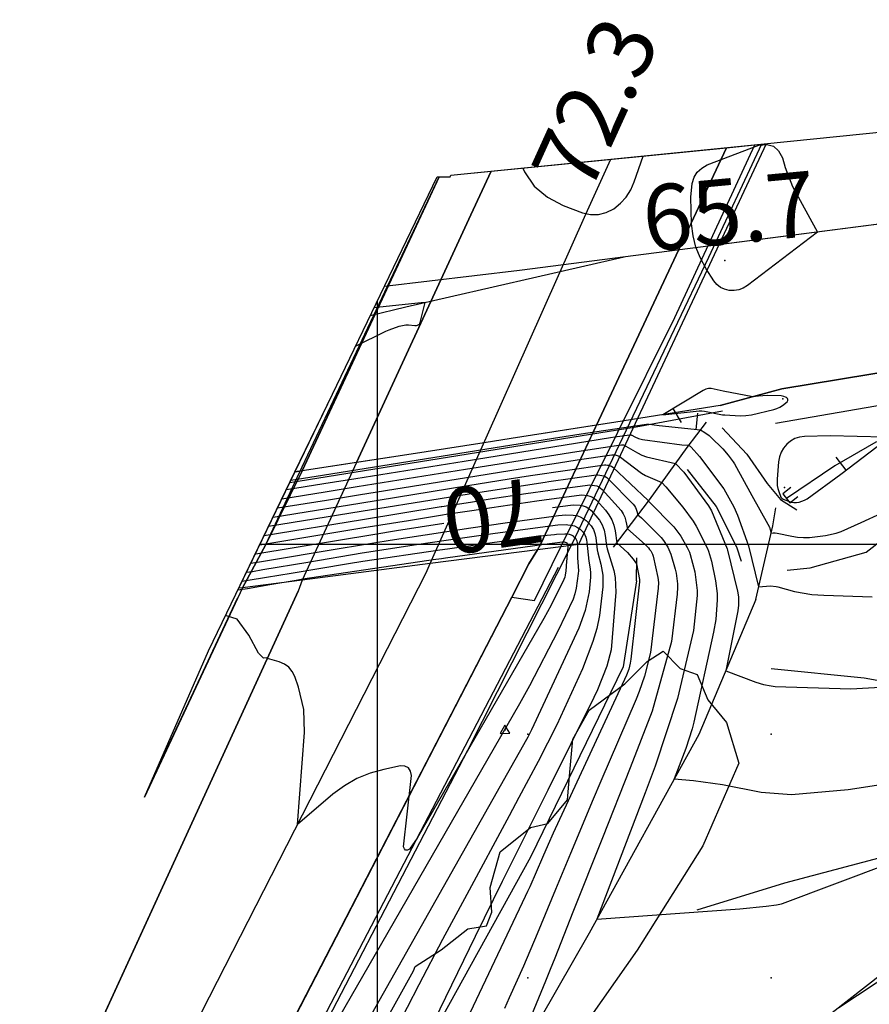
# Model space of a CAD drawing. Units: inches. Extents: x 358636 to 360598, y 5021664 to 5023521.
# Drawn here: x 359178 to 359230, y 5023012 to 5023072 of the extents above; entities that cross this region are included whole.
import ezdxf

# ---------------------------------------------------------------- set-up
doc = ezdxf.new("R2010")
doc.units = ezdxf.units.IN
doc.header["$MEASUREMENT"] = 0
for name, color, linetype in [('border', 10, 'Continuous'), ('bridge (roadway)', 10, 'Continuous'), ('bridgeShapes', 10, 'Continuous'), ('contour annotation (major)', 10, 'Continuous'), ('contours major (every fourth)', 10, 'Continuous'), ('contours major depression', 10, 'Continuous'), ('contours minor', 10, 'Continuous'), ('contours minor depression', 10, 'Continuous'), ('culvert (end)', 10, 'Continuous'), ('curbing road (dtm)', 10, 'Continuous'), ('curbing road (on bridge)', 10, 'Continuous'), ('ditch (dtm)', 10, 'Continuous'), ('forestShapes', 10, 'Continuous'), ('grid line', 10, 'Continuous'), ('guard rail', 10, 'Continuous'), ('guard rail (on bridge)', 10, 'Continuous'), ('MP', 10, 'Continuous'), ('pole - metal', 10, 'Continuous'), ('retaining wall (dtm)', 10, 'Continuous'), ('road - paved (dtm)', 10, 'Continuous'), ('road centre line (analytical) (dtm) (noplot)', 10, 'Continuous'), ('road centre line (analytical) (on bridge) (noplot)', 10, 'Continuous'), ('roadShapes', 10, 'Continuous'), ('sidewalk (concrete) (dtm)', 10, 'Continuous'), ('sidewalk concrete (on bridge)', 10, 'Continuous'), ('spot height (road) (dtm) (noplot)', 10, 'Continuous'), ('spot height text (road)', 10, 'Continuous'), ('spot height text (road) (on bridge)', 10, 'Continuous'), ('virtual breaklines (dtm) (noplot)', 10, 'Continuous'), ('virtual breakpoints (dtm) (noplot)', 10, 'Continuous'), ('wooded area', 10, 'Continuous')]:
    doc.layers.add(name, color=color, linetype=linetype)

msp = doc.modelspace()

# ---------------------------------------------------------------- linework, layer by layer
at = {"layer": 'border', "color": 255}
msp.add_polyline3d([(360040, 5022286.009, 0), (360040, 5023040, 0), (359192.805, 5023040, 0)], dxfattribs=at)
at = {"layer": 'bridge (roadway)', "color": 150}
for p, q in [((359209.788, 5023039.676, 72.211), (359203.235, 5023038.836, 72.156)), ((359211.233, 5023039.862, 72.3), (359209.788, 5023039.676, 72.211)), ((359211.854, 5023039.941, 72.228), (359211.233, 5023039.862, 72.3)), ((359212.311, 5023040, 72.232), (359211.854, 5023039.941, 72.228)), ((359203.235, 5023038.836, 72.156), (359195.407, 5023037.832, 72.091)), ((359195.407, 5023037.832, 72.091), (359191.75, 5023037.362, 72.06)), ((359191.75, 5023037.362, 72.06), (359191.517, 5023037.332, 72.058))]:
    msp.add_line(p, q, dxfattribs=at)
msp.add_polyline3d([(359223.786, 5023064.514, 72.306), (359212.311, 5023040, 72.232)], dxfattribs=at)
at = {"layer": 'bridgeShapes', "color": 250}
msp.add_polyline3d([(359191.517, 5023037.333, 0), (359197.248, 5023049.203, 0), (359203.668, 5023062.502, 0), (359204.462, 5023062.502, 0), (359204.496, 5023062.585, 0), (359223.668, 5023064.502, 0), (359223.786, 5023064.514, 0), (359212.311, 5023040, 0), (359211.854, 5023039.942, 0), (359211.233, 5023039.862, 0), (359209.788, 5023039.677, 0), (359203.235, 5023038.836, 0), (359195.407, 5023037.832, 0), (359191.75, 5023037.363, 0)], close=True, dxfattribs=at)
at = {"layer": 'contours major (every fourth)', "color": 230}
for points in [[(359219.18, 5023061.258, 66), (359219.266, 5023062.093, 66), (359219.389, 5023062.463, 66), (359219.572, 5023062.783, 66), (359219.847, 5023063.03, 66), (359220.184, 5023063.227, 66), (359223.342, 5023064.435, 66), (359223.826, 5023064.472, 66), (359224.24, 5023064.378, 66), (359224.548, 5023064.086, 66), (359224.785, 5023063.662, 66), (359224.949, 5023063.063, 66), (359225.392, 5023061.908, 66), (359226.93, 5023059.109, 66), (359222.64, 5023055.841, 66), (359222.383, 5023055.69, 66), (359222.115, 5023055.582, 66), (359221.829, 5023055.54, 66), (359221.53, 5023055.541, 66), (359221.246, 5023055.616, 66), (359220.988, 5023055.734, 66), (359220.771, 5023055.916, 66), (359220.58, 5023056.14, 66), (359220.112, 5023056.874, 66), (359219.768, 5023057.521, 66), (359219.493, 5023058.19, 66), (359219.325, 5023058.893, 66), (359219.227, 5023059.62, 66), (359219.18, 5023061.258, 66)], [(359205.545, 5023043.609, 68), (359208.074, 5023044.017, 68), (359209.362, 5023044.221, 68), (359213.898, 5023044.874, 68), (359213.988, 5023044.876, 68), (359214.078, 5023044.867, 68), (359214.167, 5023044.852, 68), (359214.252, 5023044.825, 68), (359214.333, 5023044.79, 68), (359214.408, 5023044.742, 68), (359216.573, 5023042.704, 68), (359216.579, 5023042.697, 68), (359216.583, 5023042.689, 68), (359216.592, 5023042.663, 68), (359216.638, 5023042.622, 68), (359218.136, 5023041.086, 68), (359218.569, 5023040.506, 68), (359218.959, 5023039.826, 68), (359219.092, 5023039.547, 68), (359219.145, 5023039.402, 68), (359219.421, 5023038.33, 68), (359219.557, 5023037.202, 68), (359219.557, 5023036.887, 68), (359219.343, 5023034.743, 68), (359218.356, 5023030.582, 68), (359216.993, 5023026.448, 68), (359216.382, 5023024.817, 68), (359213.425, 5023017.087, 68), (359222.186, 5023017.733, 68), (359223.781, 5023017.877, 68), (359224.414, 5023017.97, 68), (359224.728, 5023018.027, 68), (359224.792, 5023018.04, 68), (359231.36, 5023020.522, 68)], [(359193.617, 5023041.681, 68), (359198.927, 5023042.539, 68), (359205.545, 5023043.609, 68)], [(359210.722, 5023042.266, 70), (359211.825, 5023042.414, 70), (359212.021, 5023042.424, 70), (359212.413, 5023042.406, 70), (359212.6, 5023042.365, 70), (359212.775, 5023042.301, 70), (359212.932, 5023042.201, 70), (359213.077, 5023042.077, 70), (359213.37, 5023041.767, 70), (359213.582, 5023041.495, 70), (359213.754, 5023041.205, 70), (359213.869, 5023040.887, 70), (359213.944, 5023040.552, 70), (359214.023, 5023039.923, 70), (359214.055, 5023039.742, 70), (359214.466, 5023038.421, 70), (359214.55, 5023037.986, 70), (359214.582, 5023037.099, 70), (359214.303, 5023033.57, 70), (359214.039, 5023032.567, 70), (359213.464, 5023031.114, 70), (359213.242, 5023030.642, 70), (359210.438, 5023024.989, 70), (359208.761, 5023021.631, 70), (359207.636, 5023019.395, 70), (359205.978, 5023016.028, 70), (359200.936, 5023005.628, 70)], [(359192.565, 5023039.431, 70), (359199.841, 5023040.638, 70), (359201.166, 5023040.854, 70), (359204.061, 5023041.302, 70)], [(359211.433, 5023040.168, 72), (359211.488, 5023040.154, 72), (359211.542, 5023040.133, 72), (359211.548, 5023040.13, 72), (359211.59, 5023040.101, 72), (359211.623, 5023040.065, 72), (359211.644, 5023040.021, 72), (359211.656, 5023039.971, 72), (359211.659, 5023039.915, 72), (359211.66, 5023039.86, 72), (359211.546, 5023038.718, 72), (359211.546, 5023038.655, 72), (359211.531, 5023038.405, 72), (359211.491, 5023038.13, 72), (359211.46, 5023038, 72), (359211.416, 5023037.874, 72), (359210.639, 5023036.299, 72), (359210.18, 5023035.471, 72), (359202.438, 5023022.047, 72), (359201.972, 5023021.379, 72), (359201.841, 5023021.313, 72), (359201.732, 5023021.304, 72), (359201.655, 5023021.383, 72), (359201.601, 5023021.52, 72), (359202.054, 5023025.517, 72), (359202.086, 5023025.885, 72), (359202.023, 5023026.147, 72), (359201.901, 5023026.343, 72), (359201.691, 5023026.44, 72), (359201.423, 5023026.47, 72), (359200.394, 5023026.255, 72), (359199.55, 5023026.011, 72), (359198.743, 5023025.688, 72), (359197.994, 5023025.248, 72), (359197.284, 5023024.729, 72), (359195.112, 5023022.873, 72), (359195.536, 5023028.499, 72), (359195.499, 5023029.908, 72), (359195.181, 5023031.281, 72), (359194.96, 5023031.927, 72), (359194.797, 5023032.237, 72), (359194.59, 5023032.5, 72), (359194.315, 5023032.69, 72), (359193.994, 5023032.833, 72), (359193.271, 5023033.03, 72), (359193.247, 5023033.082, 72)], [(359193.417, 5023037.551, 72), (359195.026, 5023037.825, 72), (359195.439, 5023037.901, 72), (359195.852, 5023037.971, 72), (359203.155, 5023039.045, 72), (359203.41, 5023039.082, 72), (359203.92, 5023039.155, 72), (359204.175, 5023039.191, 72), (359209.635, 5023039.947, 72), (359210.053, 5023040.004, 72), (359211.319, 5023040.169, 72), (359211.376, 5023040.172, 72), (359211.433, 5023040.168, 72)], [(359192.527, 5023039.425, 70), (359192.565, 5023039.431, 70)], [(359191.472, 5023037.239, 72), (359192.057, 5023037.319, 72), (359193.417, 5023037.551, 72)], [(359193.247, 5023033.082, 72), (359193.033, 5023033.063, 72), (359192.729, 5023033.368, 72), (359192.136, 5023034.468, 72), (359191.426, 5023035.432, 72), (359190.716, 5023035.673, 72)]]:
    msp.add_polyline3d(points, dxfattribs=at)
at = {"layer": 'contours major depression', "color": 230}
msp.add_line((359219.501, 5023047.039, 66), (359219.611, 5023048.033, 66), dxfattribs=at)
msp.add_polyline3d([(359194.711, 5023043.948, 66), (359196.637, 5023044.255, 66), (359210.772, 5023046.511, 66), (359211.423, 5023046.615, 66), (359212.726, 5023046.817, 66), (359216.461, 5023047.363, 66), (359216.545, 5023047.369, 66), (359216.629, 5023047.365, 66), (359217.233, 5023047.29, 66), (359219.768, 5023047.009, 66), (359220.037, 5023046.852, 66), (359220.293, 5023046.679, 66), (359220.411, 5023046.58, 66), (359221.131, 5023045.853, 66), (359221.472, 5023045.471, 66), (359221.777, 5023045.06, 66), (359221.854, 5023044.946, 66), (359222.907, 5023043.013, 66), (359223.893, 5023041.254, 66), (359223.99, 5023041.061, 66), (359224.004, 5023041.023, 66), (359224.021, 5023040.964, 66), (359224.031, 5023040.925, 66), (359224.085, 5023040.699, 66), (359224.209, 5023040.71, 66), (359224.332, 5023040.712, 66), (359224.454, 5023040.697, 66), (359225.351, 5023040.514, 66), (359225.714, 5023040.459, 66), (359226.076, 5023040.43, 66), (359226.44, 5023040.438, 66), (359227.409, 5023040.559, 66), (359228.061, 5023040.7, 66), (359228.377, 5023040.805, 66), (359229.604, 5023041.346, 66), (359232.084, 5023042.499, 66)], dxfattribs=at)
at = {"layer": 'contours minor', "color": 4}
for p, q in [((359198.683, 5023044.051, 66.5), (359205.302, 5023045.112, 66.5)), ((359198.764, 5023043.547, 67), (359205.383, 5023044.61, 67)), ((359194.432, 5023043.37, 66.5), (359196.72, 5023043.737, 66.5)), ((359196.72, 5023043.737, 66.5), (359198.683, 5023044.051, 66.5)), ((359198.846, 5023043.043, 67.5), (359205.464, 5023044.108, 67.5)), ((359194.16, 5023042.807, 67), (359196.8, 5023043.231, 67)), ((359196.8, 5023043.231, 67), (359198.764, 5023043.547, 67)), ((359203.842, 5023042.821, 68.5), (359205.625, 5023043.111, 68.5)), ((359193.888, 5023042.244, 67.5), (359196.881, 5023042.726, 67.5)), ((359196.881, 5023042.726, 67.5), (359198.846, 5023043.043, 67.5)), ((359199.009, 5023042.037, 68.5), (359203.842, 5023042.821, 68.5)), ((359199.09, 5023041.536, 69), (359203.914, 5023042.323, 69)), ((359192.8, 5023039.99, 69.5), (359199.17, 5023041.036, 69.5))]:
    msp.add_line(p, q, dxfattribs=at)
for points in [[(359205.302, 5023045.112, 66.5), (359214.256, 5023046.546, 66.5), (359214.519, 5023046.588, 66.5), (359215.428, 5023046.72, 66.5), (359215.446, 5023046.721, 66.5), (359215.464, 5023046.721, 66.5), (359215.483, 5023046.719, 66.5), (359215.501, 5023046.716, 66.5), (359215.519, 5023046.711, 66.5), (359215.553, 5023046.698, 66.5), (359215.57, 5023046.69, 66.5), (359215.756, 5023046.586, 66.5), (359215.982, 5023046.486, 66.5), (359216.223, 5023046.43, 66.5), (359218.638, 5023046.111, 66.5), (359219.057, 5023046.074, 66.5), (359219.107, 5023046.044, 66.5), (359219.139, 5023046.02, 66.5), (359219.193, 5023045.969, 66.5), (359219.706, 5023045.398, 66.5), (359221.19, 5023043.412, 66.5), (359221.802, 5023042.306, 66.5), (359222.04, 5023041.793, 66.5), (359222.712, 5023039.924, 66.5), (359223.326, 5023037.421, 66.5), (359224.052, 5023037.477, 66.5), (359224.39, 5023037.447, 66.5), (359224.501, 5023037.427, 66.5), (359225.53, 5023037.136, 66.5), (359226.582, 5023036.957, 66.5), (359227.314, 5023036.903, 66.5), (359230.273, 5023036.802, 66.5)], [(359205.383, 5023044.61, 67), (359212.195, 5023045.703, 67), (359214.492, 5023046.047, 67), (359214.93, 5023046.106, 67), (359214.972, 5023046.106, 67), (359215.014, 5023046.102, 67), (359215.056, 5023046.095, 67), (359215.097, 5023046.083, 67), (359215.137, 5023046.069, 67), (359215.212, 5023046.03, 67), (359215.912, 5023045.604, 67), (359216.181, 5023045.475, 67), (359216.462, 5023045.374, 67), (359218.242, 5023044.951, 67), (359218.752, 5023044.421, 67), (359220.265, 5023042.377, 67), (359220.434, 5023042.065, 67), (359221.397, 5023039.746, 67), (359221.426, 5023039.654, 67), (359222.035, 5023037.148, 67), (359222.091, 5023036.807, 67), (359222.103, 5023036.635, 67), (359222.1, 5023036.289, 67), (359222.062, 5023035.946, 67), (359221.311, 5023032.287, 67), (359223.154, 5023031.587, 67), (359223.62, 5023031.45, 67), (359224.094, 5023031.352, 67), (359224.334, 5023031.324, 67), (359228.958, 5023031.183, 67), (359231.507, 5023031.321, 67)], [(359205.464, 5023044.108, 67.5), (359210.134, 5023044.861, 67.5), (359211.081, 5023045.01, 67.5), (359212.226, 5023045.183, 67.5), (359214.348, 5023045.485, 67.5), (359214.414, 5023045.49, 67.5), (359214.48, 5023045.491, 67.5), (359214.546, 5023045.484, 67.5), (359214.611, 5023045.473, 67.5), (359214.736, 5023045.43, 67.5), (359214.794, 5023045.399, 67.5), (359216.169, 5023044.371, 67.5), (359216.401, 5023044.228, 67.5), (359217.409, 5023043.794, 67.5), (359217.656, 5023043.543, 67.5), (359218.697, 5023042.294, 67.5), (359219.325, 5023041.431, 67.5), (359219.502, 5023041.132, 67.5), (359220.195, 5023039.763, 67.5), (359220.264, 5023039.589, 67.5), (359220.437, 5023038.995, 67.5), (359220.684, 5023037.793, 67.5), (359220.78, 5023037.007, 67.5), (359220.791, 5023036.612, 67.5), (359220.707, 5023035.425, 67.5), (359220.569, 5023034.643, 67.5), (359219.369, 5023029.146, 67.5), (359219.27, 5023028.733, 67.5), (359218.875, 5023027.52, 67.5), (359218.167, 5023025.671, 67.5), (359219.35, 5023025.572, 67.5), (359221.111, 5023025.337, 67.5), (359223.492, 5023024.854, 67.5), (359225.348, 5023024.707, 67.5), (359228.813, 5023025.025, 67.5), (359232.132, 5023025.526, 67.5)], [(359205.625, 5023043.111, 68.5), (359206.014, 5023043.174, 68.5), (359210.261, 5023043.826, 68.5), (359210.492, 5023043.858, 68.5)], [(359210.492, 5023043.858, 68.5), (359213.381, 5023044.259, 68.5), (359213.496, 5023044.261, 68.5), (359213.611, 5023044.252, 68.5), (359213.725, 5023044.235, 68.5), (359213.834, 5023044.202, 68.5), (359213.937, 5023044.158, 68.5), (359214.03, 5023044.096, 68.5), (359214.117, 5023044.023, 68.5), (359215.646, 5023042.473, 68.5), (359215.725, 5023042.379, 68.5), (359215.792, 5023042.279, 68.5), (359215.843, 5023042.17, 68.5), (359215.883, 5023042.054, 68.5), (359215.945, 5023041.812, 68.5), (359216.155, 5023041.637, 68.5), (359217.363, 5023040.44, 68.5), (359217.512, 5023040.255, 68.5), (359217.764, 5023039.852, 68.5), (359217.963, 5023039.419, 68.5), (359218.221, 5023038.504, 68.5), (359218.279, 5023038.246, 68.5), (359218.358, 5023037.605, 68.5), (359218.368, 5023037.391, 68.5), (359218.35, 5023036.962, 68.5), (359217.998, 5023034.071, 68.5), (359216.817, 5023029.812, 68.5), (359215.469, 5023026.347, 68.5), (359213.773, 5023022.066, 68.5), (359211.962, 5023017.514, 68.5), (359210.849, 5023014.704, 68.5), (359210.566, 5023014.004, 68.5), (359210.281, 5023013.304, 68.5), (359207.829, 5023007.303, 68.5)], [(359205.707, 5023042.605, 69), (359206.912, 5023042.795, 69), (359209.091, 5023043.119, 69), (359210.569, 5023043.325, 69)], [(359213.004, 5023043.648, 69), (359213.285, 5023043.621, 69), (359213.418, 5023043.584, 69), (359213.543, 5023043.531, 69), (359213.656, 5023043.455, 69), (359213.759, 5023043.364, 69), (359214.923, 5023042.086, 69), (359215.047, 5023041.886, 69), (359215.137, 5023041.669, 69), (359215.203, 5023041.439, 69), (359215.298, 5023040.962, 69), (359216.391, 5023040.002, 69), (359216.59, 5023039.795, 69), (359216.66, 5023039.706, 69), (359216.722, 5023039.61, 69), (359216.825, 5023039.407, 69), (359216.868, 5023039.3, 69), (359217.168, 5023037.989, 69), (359217.197, 5023037.691, 69), (359217.188, 5023037.345, 69), (359216.72, 5023033.402, 69), (359216.349, 5023031.951, 69), (359216.018, 5023031.008, 69), (359215.83, 5023030.545, 69), (359213.67, 5023025.526, 69), (359213.199, 5023024.425, 69), (359211.807, 5023021.116, 69), (359210.891, 5023018.905, 69), (359209.773, 5023016.189, 69), (359208.94, 5023014.224, 69), (359208.074, 5023012.273, 69), (359207.784, 5023011.623, 69)], [(359210.569, 5023043.325, 69), (359212.864, 5023043.644, 69), (359213.004, 5023043.648, 69)], [(359203.914, 5023042.323, 69), (359203.955, 5023042.329, 69), (359205.707, 5023042.605, 69)], [(359210.645, 5023042.797, 69.5), (359212.345, 5023043.029, 69.5), (359212.513, 5023043.036, 69.5), (359212.848, 5023043.011, 69.5), (359213.006, 5023042.97, 69.5), (359213.154, 5023042.91, 69.5), (359213.286, 5023042.82, 69.5), (359213.408, 5023042.711, 69.5), (359213.948, 5023042.107, 69.5), (359214.162, 5023041.82, 69.5), (359214.339, 5023041.516, 69.5), (359214.46, 5023041.185, 69.5), (359214.544, 5023040.836, 69.5), (359214.65, 5023040.111, 69.5), (359215.296, 5023039.511, 69.5), (359215.646, 5023039.106, 69.5), (359215.861, 5023038.819, 69.5), (359216.036, 5023037.86, 69.5), (359216.041, 5023037.839, 69.5), (359216.045, 5023037.819, 69.5), (359216.048, 5023037.775, 69.5), (359216.046, 5023037.724, 69.5), (359215.515, 5023033.002, 69.5), (359215.476, 5023032.749, 69.5), (359215.379, 5023032.377, 69.5), (359215.239, 5023032.019, 69.5), (359210.755, 5023022.348, 69.5), (359210.441, 5023021.659, 69.5), (359210.097, 5023020.87, 69.5), (359209.32, 5023019.071, 69.5), (359209.185, 5023018.774, 69.5), (359209.047, 5023018.478, 69.5), (359204.93, 5023009.788, 69.5)], [(359205.789, 5023042.094, 69.5), (359207.003, 5023042.278, 69.5), (359209.757, 5023042.676, 69.5), (359210.645, 5023042.797, 69.5)], [(359193.345, 5023041.118, 68.5), (359199.009, 5023042.037, 68.5)], [(359203.986, 5023041.819, 69.5), (359204.209, 5023041.855, 69.5), (359205.789, 5023042.094, 69.5)], [(359193.072, 5023040.554, 69), (359199.09, 5023041.536, 69)], [(359199.17, 5023041.036, 69.5), (359201.898, 5023041.484, 69.5), (359203.986, 5023041.819, 69.5)], [(359204.135, 5023040.783, 70.5), (359205.581, 5023041.001, 70.5), (359207.959, 5023041.342, 70.5), (359210.798, 5023041.736, 70.5)], [(359210.798, 5023041.736, 70.5), (359211.078, 5023041.775, 70.5), (359211.53, 5023041.815, 70.5), (359211.983, 5023041.808, 70.5), (359212.201, 5023041.771, 70.5), (359212.406, 5023041.706, 70.5), (359212.594, 5023041.599, 70.5), (359212.769, 5023041.466, 70.5), (359212.899, 5023041.343, 70.5), (359213.074, 5023041.138, 70.5), (359213.216, 5023040.916, 70.5), (359213.309, 5023040.67, 70.5), (359213.368, 5023040.407, 70.5), (359213.458, 5023039.673, 70.5)], [(359192.784, 5023038.948, 70.5), (359197.787, 5023039.789, 70.5), (359200.777, 5023040.277, 70.5), (359204.135, 5023040.783, 70.5)], [(359212.057, 5023041.145, 71), (359212.242, 5023041.055, 71), (359212.417, 5023040.94, 71), (359212.436, 5023040.925, 71), (359212.571, 5023040.784, 71), (359212.681, 5023040.629, 71), (359212.751, 5023040.452, 71), (359212.794, 5023040.261, 71), (359212.806, 5023040.146, 71), (359212.941, 5023038.985, 71), (359213.026, 5023038.515, 71), (359213.049, 5023038.262, 71), (359213.048, 5023038.008, 71), (359212.952, 5023037.107, 71), (359212.724, 5023035.975, 71), (359212.322, 5023034.893, 71), (359209.435, 5023028.668, 71), (359209.399, 5023028.592, 71), (359209.204, 5023028.221, 71), (359209.122, 5023028.075, 71), (359199.199, 5023010.483, 71)], [(359204.21, 5023040.262, 71), (359207.06, 5023040.674, 71), (359210.877, 5023041.186, 71)], [(359210.877, 5023041.186, 71), (359211.038, 5023041.207, 71), (359211.56, 5023041.22, 71), (359211.651, 5023041.219, 71), (359211.859, 5023041.195, 71), (359212.058, 5023041.144, 71)], [(359211.733, 5023040.634, 71.5), (359211.855, 5023040.588, 71.5), (359211.972, 5023040.526, 71.5), (359211.984, 5023040.518, 71.5), (359212.076, 5023040.437, 71.5), (359212.149, 5023040.345, 71.5), (359212.196, 5023040.236, 71.5), (359212.224, 5023040.116, 71.5), (359212.241, 5023039.857, 71.5), (359212.246, 5023039.198, 71.5), (359212.299, 5023038.397, 71.5), (359212.294, 5023038.237, 71.5), (359212.172, 5023037.334, 71.5), (359212.089, 5023036.991, 71.5), (359211.972, 5023036.656, 71.5), (359211.045, 5023034.707, 71.5), (359209.304, 5023031.355, 71.5), (359208.688, 5023030.257, 71.5), (359195.304, 5023006.997, 71.5), (359194.752, 5023006.035, 71.5), (359193.101, 5023003.143, 71.5), (359191.871, 5023000.952, 71.5), (359191.36, 5023000, 71.5)], [(359192.999, 5023038.472, 71), (359195.737, 5023038.935, 71), (359199.064, 5023039.487, 71), (359202.398, 5023039.999, 71), (359204.21, 5023040.262, 71)], [(359204.285, 5023039.742, 71.5), (359205.57, 5023039.926, 71.5), (359209.95, 5023040.534, 71.5), (359210.845, 5023040.627, 71.5), (359210.956, 5023040.633, 71.5)], [(359210.956, 5023040.633, 71.5), (359211.472, 5023040.663, 71.5), (359211.605, 5023040.656, 71.5), (359211.733, 5023040.634, 71.5)], [(359193.212, 5023038.004, 71.5), (359194.722, 5023038.257, 71.5), (359198.231, 5023038.848, 71.5), (359199.11, 5023038.982, 71.5), (359203.831, 5023039.677, 71.5), (359204.285, 5023039.742, 71.5)], [(359213.458, 5023039.673, 70.5), (359213.489, 5023039.494, 70.5), (359213.673, 5023038.812, 70.5), (359213.798, 5023038.125, 70.5), (359213.795, 5023037.427, 70.5), (359213.586, 5023035.665, 70.5), (359213.423, 5023034.861, 70.5), (359213.19, 5023034.074, 70.5), (359212.541, 5023032.403, 70.5), (359210.988, 5023028.975, 70.5), (359209.84, 5023026.743, 70.5), (359208.663, 5023024.524, 70.5), (359208.069, 5023023.418, 70.5), (359205.467, 5023018.599, 70.5), (359203.995, 5023015.844, 70.5), (359202.54, 5023013.081, 70.5), (359201.108, 5023010.306, 70.5), (359199.693, 5023007.522, 70.5), (359197.363, 5023002.891, 70.5), (359196.897, 5023001.936, 70.5), (359196.063, 5023000, 70.5)], [(359192.255, 5023038.86, 70.5), (359192.504, 5023038.901, 70.5), (359192.784, 5023038.948, 70.5)], [(359191.986, 5023038.304, 71), (359192.351, 5023038.362, 71), (359192.999, 5023038.472, 71)], [(359191.724, 5023037.761, 71.5), (359192.09, 5023037.816, 71.5), (359193.212, 5023038.004, 71.5)], [(359228.238, 5023011.697, 68.5), (359231.658, 5023013.956, 68.5), (359235.101, 5023016.18, 68.5), (359236.298, 5023016.942, 68.5), (359239.82, 5023019.137, 68.5), (359243.384, 5023021.266, 68.5), (359250.929, 5023025.675, 68.5), (359254.788, 5023027.956, 68.5), (359256.045, 5023028.399, 68.5), (359256.363, 5023028.299, 68.5), (359258.704, 5023026.97, 68.5), (359259.255, 5023025.61, 68.5), (359245.699, 5023008.635, 68.5)]]:
    msp.add_polyline3d(points, dxfattribs=at)
at = {"layer": 'contours minor depression', "color": 4}
for p, q in [((359218.078, 5023048.318, 65.5), (359218.593, 5023047.461, 65.5)), ((359228.683, 5023044.548, 65.5), (359228.077, 5023045.343, 65.5))]:
    msp.add_line(p, q, dxfattribs=at)
for points in [[(359208.894, 5023063.025, 65.5), (359208.995, 5023062.793, 65.5), (359209.584, 5023061.922, 65.5), (359210.4, 5023061.258, 65.5), (359211.365, 5023060.731, 65.5), (359212.55, 5023060.299, 65.5), (359213.05, 5023060.197, 65.5), (359213.538, 5023060.187, 65.5), (359214.009, 5023060.317, 65.5), (359214.469, 5023060.538, 65.5), (359214.875, 5023060.877, 65.5), (359215.227, 5023061.257, 65.5), (359215.5, 5023061.697, 65.5), (359215.72, 5023062.178, 65.5), (359216.263, 5023063.761, 65.5)], [(359202.619, 5023053.578, 65.5), (359202.917, 5023054.812, 65.5), (359202.683, 5023054.791, 65.5), (359200.153, 5023054.523, 65.5), (359199.794, 5023054.477, 65.5)], [(359198.668, 5023052.145, 65.5), (359200.528, 5023053.05, 65.5), (359200.724, 5023053.138, 65.5), (359201.331, 5023053.352, 65.5), (359201.428, 5023053.378, 65.5), (359201.749, 5023053.434, 65.5), (359201.912, 5023053.437, 65.5), (359202.299, 5023053.402, 65.5), (359202.351, 5023053.4, 65.5), (359202.401, 5023053.404, 65.5), (359202.451, 5023053.416, 65.5), (359202.499, 5023053.433, 65.5), (359202.541, 5023053.459, 65.5), (359202.576, 5023053.491, 65.5), (359202.601, 5023053.532, 65.5), (359202.619, 5023053.578, 65.5)], [(359225.117, 5023048.879, 65.5), (359225.084, 5023048.942, 65.5), (359225.022, 5023049.001, 65.5), (359224.964, 5023049.027, 65.5), (359224.877, 5023049.059, 65.5), (359224.789, 5023049.084, 65.5), (359224.698, 5023049.099, 65.5), (359223.852, 5023049.12, 65.5), (359223.321, 5023049.086, 65.5), (359222.968, 5023049.044, 65.5), (359221.148, 5023049.374, 65.5), (359220.605, 5023049.513, 65.5), (359220.429, 5023049.543, 65.5), (359220.256, 5023049.544, 65.5), (359220.089, 5023049.501, 65.5), (359219.925, 5023049.43, 65.5), (359217.457, 5023047.944, 65.5), (359219.689, 5023048.19, 65.5), (359219.853, 5023048.188, 65.5), (359220.017, 5023048.169, 65.5), (359221.12, 5023047.942, 65.5), (359221.252, 5023047.928, 65.5), (359222.192, 5023047.88, 65.5), (359222.546, 5023047.894, 65.5), (359222.898, 5023047.942, 65.5), (359224.256, 5023048.264, 65.5), (359224.445, 5023048.326, 65.5), (359224.626, 5023048.405, 65.5), (359224.792, 5023048.51, 65.5), (359225.065, 5023048.733, 65.5), (359225.105, 5023048.808, 65.5), (359225.117, 5023048.879, 65.5)], [(359231.012, 5023046.571, 65.5), (359227.702, 5023046.65, 65.5), (359226.13, 5023046.614, 65.5), (359225.827, 5023046.57, 65.5), (359225.543, 5023046.484, 65.5), (359225.285, 5023046.336, 65.5), (359225.046, 5023046.145, 65.5), (359224.854, 5023045.905, 65.5), (359224.7, 5023045.646, 65.5)], [(359224.7, 5023045.646, 65.5), (359224.604, 5023045.362, 65.5), (359224.546, 5023045.059, 65.5), (359224.458, 5023043.996, 65.5), (359224.455, 5023043.803, 65.5), (359224.469, 5023043.613, 65.5), (359224.507, 5023043.426, 65.5), (359224.563, 5023043.242, 65.5), (359224.692, 5023042.901, 65.5), (359224.704, 5023042.879, 65.5), (359224.719, 5023042.859, 65.5), (359224.737, 5023042.839, 65.5), (359224.756, 5023042.822, 65.5), (359224.777, 5023042.807, 65.5), (359224.799, 5023042.794, 65.5), (359224.822, 5023042.782, 65.5), (359225.146, 5023042.647, 65.5), (359225.31, 5023042.597, 65.5), (359225.476, 5023042.568, 65.5), (359225.644, 5023042.573, 65.5), (359225.813, 5023042.599, 65.5), (359225.98, 5023042.652, 65.5), (359226.141, 5023042.718, 65.5), (359226.293, 5023042.801, 65.5), (359228.358, 5023044.3, 65.5), (359230.586, 5023046, 65.5)]]:
    msp.add_polyline3d(points, dxfattribs=at)
at = {"layer": 'culvert (end)', "color": 4}
msp.add_polyline3d([(359225.305, 5023043.485, 65.36), (359224.809, 5023043.099, 65.366), (359225.237, 5023042.562, 65.377), (359225.733, 5023042.948, 65.322)], dxfattribs=at)
at = {"layer": 'curbing road (dtm)', "color": 110}
for p, q in [((359209.788, 5023039.676, 72.181), (359209.272, 5023038.814, 72.215)), ((359209.272, 5023038.814, 72.215), (359208.223, 5023036.785, 72.179)), ((359195.407, 5023037.832, 72.07), (359195.162, 5023037.151, 72.072)), ((359178.117, 5023000, 71.423), (359195.162, 5023037.151, 72.072)), ((359191.413, 5023036.701, 72.001), (359186.027, 5023025.163, 71.828)), ((359208.223, 5023036.785, 72.179), (359189.209, 5023000, 71.52))]:
    msp.add_line(p, q, dxfattribs=at)
msp.add_polyline3d([(359220.97, 5023048.502, 65.465), (359224.741, 5023049.526, 65.531), (359233.774, 5023051.016, 65.669)], dxfattribs=at)
at = {"layer": 'curbing road (on bridge)', "color": 110}
for points in [[(359221.365, 5023064.272, 72.402), (359220.874, 5023063.228, 72.399), (359209.982, 5023040, 72.168), (359209.788, 5023039.676, 72.181)], [(359191.75, 5023037.362, 72.006), (359193.174, 5023040, 72.039), (359195.408, 5023044.75, 72.096), (359203.779, 5023062.502, 72.233)], [(359206.973, 5023062.832, 72.294), (359205.722, 5023060.163, 72.284), (359195.407, 5023037.832, 72.07)]]:
    msp.add_polyline3d(points, dxfattribs=at)
at = {"layer": 'ditch (dtm)', "color": 254}
msp.add_polyline3d([(359315.053, 5023059.755, 66.52), (359303.37, 5023058.669, 66.402), (359286.855, 5023056.578, 66.264), (359274.588, 5023054.52, 66.09), (359264.681, 5023052.664, 65.963), (359250.657, 5023050.215, 65.849), (359237.35, 5023048.059, 65.667), (359230.488, 5023046.256, 65.47), (359227.989, 5023044.81, 65.403), (359225.026, 5023042.826, 65.314)], dxfattribs=at)
at = {"layer": 'forestShapes', "color": 43}
msp.add_polyline3d([(359200.386, 5023010.635, 0), (359202.205, 5023013.921, 0), (359202.315, 5023014.191, 0), (359203.905, 5023015.214, 0), (359205.529, 5023016.506, 0), (359206.675, 5023016.679, 0), (359207.004, 5023017.527, 0), (359206.902, 5023019.018, 0), (359207.514, 5023021.211, 0), (359209.364, 5023022.699, 0), (359210.432, 5023022.947, 0), (359211.632, 5023024.384, 0), (359211.79, 5023026.302, 0), (359211.95, 5023028.104, 0), (359212.953, 5023029.882, 0), (359215.145, 5023031.49, 0), (359216.5, 5023032.854, 0), (359217.484, 5023033.484, 0), (359218.536, 5023032.43, 0), (359219.576, 5023032.065, 0), (359220.216, 5023030.507, 0), (359221.351, 5023029.11, 0), (359222.122, 5023026.635, 0), (359219.912, 5023021.581, 0), (359215.889, 5023015.194, 0), (359212.378, 5023010.193, 0)], dxfattribs=at)
at = {"layer": 'grid line', "color": 255}
msp.add_line((359200, 5023000), (359200, 5023054.904), dxfattribs=at)
at = {"layer": 'guard rail', "color": 91}
msp.add_polyline3d([(359211.854, 5023039.941, 73.216), (359211.851, 5023039.937, 73.216), (359205.506, 5023027.413, 72.926), (359193.252, 5023003.847, 72.341), (359191.384, 5023000, 71.858)], dxfattribs=at)
at = {"layer": 'guard rail (on bridge)', "color": 83}
msp.add_polyline3d([(359223.503, 5023064.485, 73.334), (359220.252, 5023057.56, 73.309), (359211.854, 5023039.941, 73.216)], dxfattribs=at)
at = {"layer": 'MP', "color": 255}
msp.add_point((359207.811, 5023028.661, 72.055), dxfattribs=at)
at = {"layer": 'pole - metal', "color": 241}
msp.add_polyline3d([(359207.515, 5023028.456, 72.055), (359208.115, 5023028.467, 72.055), (359207.806, 5023028.961, 72.055)], close=True, dxfattribs=at)
at = {"layer": 'retaining wall (dtm)', "color": 241}
msp.add_polyline3d([(359194.641, 5023043.804, 66.115), (359215.844, 5023047.195, 66.115), (359221.126, 5023048.175, 65.418)], dxfattribs=at)
at = {"layer": 'road - paved (dtm)', "color": 2}
for points in [[(359220.97, 5023048.502, 65.465), (359214.583, 5023047.488, 65.528), (359208.193, 5023046.485, 65.573), (359206.526, 5023046.226, 65.58)], [(359206.526, 5023046.226, 65.58), (359201.802, 5023045.494, 65.599), (359195.409, 5023044.514, 65.606), (359194.951, 5023044.444, 65.605)]]:
    msp.add_polyline3d(points, dxfattribs=at)
at = {"layer": 'road centre line (analytical) (dtm) (noplot)', "color": 254}
for p, q in [((359233.836, 5023059.996, 65.695), (359220.893, 5023058.334, 66.267)), ((359183.419, 5023000, 71.575), (359202.981, 5023038.265, 72.286)), ((359202.981, 5023038.265, 72.286), (359203.235, 5023038.836, 72.287))]:
    msp.add_line(p, q, dxfattribs=at)
for points in [[(359233.836, 5023059.996, 65.695), (359208.701, 5023056.769, 65.611), (359200.429, 5023055.792, 65.596)], [(359199.568, 5023054.009, 65.476), (359201.74, 5023054.544, 65.487), (359215.102, 5023057.59, 65.633)]]:
    msp.add_polyline3d(points, dxfattribs=at)
at = {"layer": 'road centre line (analytical) (on bridge) (noplot)', "color": 254}
msp.add_polyline3d([(359203.235, 5023038.836, 72.287), (359212.754, 5023060.218, 72.304), (359214.292, 5023063.564, 72.318)], dxfattribs=at)
at = {"layer": 'roadShapes', "color": 251}
msp.add_polyline3d([(359233.774, 5023051.016, 0), (359224.741, 5023049.526, 0), (359220.97, 5023048.502, 0), (359214.583, 5023047.488, 0), (359213.406, 5023047.303, 0), (359220.874, 5023063.228, 0), (359221.365, 5023064.272, 0), (359223.668, 5023064.502, 0), (359292.669, 5023071.502, 0)], dxfattribs=at)
for points in [[(359206.973, 5023062.832, 0), (359221.365, 5023064.272, 0), (359220.874, 5023063.228, 0), (359213.406, 5023047.303, 0), (359208.193, 5023046.485, 0), (359206.526, 5023046.226, 0), (359201.802, 5023045.494, 0), (359198.729, 5023045.023, 0), (359205.722, 5023060.163, 0)], [(359203.787, 5023062.502, 0), (359195.409, 5023044.514, 0), (359194.951, 5023044.444, 0), (359197.248, 5023049.203, 0), (359203.668, 5023062.502, 0)], [(359203.787, 5023062.502, 0), (359204.462, 5023062.502, 0), (359204.496, 5023062.585, 0), (359206.973, 5023062.832, 0), (359205.722, 5023060.163, 0), (359198.729, 5023045.023, 0), (359195.409, 5023044.514, 0)], [(359213.406, 5023047.303, 0), (359208.193, 5023046.485, 0), (359206.526, 5023046.226, 0), (359201.802, 5023045.494, 0), (359198.729, 5023045.023, 0), (359195.407, 5023037.832, 0), (359195.162, 5023037.151, 0), (359178.117, 5023000, 0), (359189.209, 5023000, 0), (359208.223, 5023036.785, 0), (359209.272, 5023038.814, 0), (359209.788, 5023039.676, 0), (359209.982, 5023040, 0)], [(359194.951, 5023044.444, 0), (359195.409, 5023044.514, 0), (359193.174, 5023040, 0), (359191.75, 5023037.362, 0), (359185.757, 5023024.545, 0), (359189.668, 5023033.502, 0)]]:
    msp.add_polyline3d(points, close=True, dxfattribs=at)
at = {"layer": 'sidewalk (concrete) (dtm)', "color": 120}
msp.add_polyline3d([(359208.223, 5023036.785, 72.179), (359209.606, 5023036.579, 72.368), (359211.233, 5023039.862, 72.376)], dxfattribs=at)
at = {"layer": 'sidewalk concrete (on bridge)', "color": 120}
msp.add_polyline3d([(359211.233, 5023039.862, 72.3), (359218.196, 5023053.899, 72.413), (359223.089, 5023064.444, 72.418)], dxfattribs=at)
at = {"layer": 'spot height (road) (dtm) (noplot)', "color": 2}
msp.add_point((359221.268, 5023057.372, 65.653), dxfattribs=at)
at = {"layer": 'virtual breaklines (dtm) (noplot)', "color": 81}
for p, q in [((359215.849, 5023037.789, 69.587), (359215.865, 5023039.192, 69.469)), ((359190.934, 5023000, 71.598), (359211.08, 5023038.61, 72.302))]:
    msp.add_line(p, q, dxfattribs=at)
for points in [[(359315.164, 5023061.778, 66.808), (359300.691, 5023059.802, 66.662), (359281.466, 5023056.821, 66.476), (359258.804, 5023053.34, 65.99), (359247.661, 5023051.142, 65.82), (359231.554, 5023048.656, 65.674), (359224.362, 5023047.409, 65.544)], [(359225.08, 5023038.444, 66.377), (359226.48, 5023038.589, 66.341), (359229.91, 5023039.53, 66.302), (359232.322, 5023041.416, 66.16), (359234.971, 5023043.466, 66.104), (359237.226, 5023045.108, 66.053), (359240.375, 5023046.125, 66.002), (359245.812, 5023046.861, 66.033), (359256.836, 5023048.977, 66.211), (359268.657, 5023051.388, 66.191), (359281.559, 5023053.777, 66.393), (359298.029, 5023056.149, 66.618), (359305.667, 5023057.124, 66.642), (359315.543, 5023058.418, 66.887)], [(359214.451, 5023039.849, 69.654), (359216.645, 5023042.732, 67.959), (359218.953, 5023045.939, 66.573), (359220.128, 5023047.482, 65.747)], [(359221.096, 5023047.138, 65.735), (359222.607, 5023045.521, 65.672), (359223.841, 5023043.74, 65.573), (359224.659, 5023042.752, 65.534), (359225.672, 5023042.128, 65.53)], [(359218.961, 5023044.589, 66.946), (359220.724, 5023042.336, 66.863), (359221.969, 5023039.873, 66.74), (359222.265, 5023038.996, 66.729)], [(359223.147, 5023036.647, 66.618), (359224.191, 5023041.154, 65.931), (359224.372, 5023042.239, 65.599)], [(359215.849, 5023037.789, 69.587), (359215.045, 5023032.522, 69.677), (359209.367, 5023020.883, 69.725), (359199.342, 5023002.743, 70.052), (359197.87, 5023000, 70.08)], [(359223.147, 5023036.647, 66.618), (359219.666, 5023028.383, 67.342), (359212.95, 5023016.229, 68.05), (359206.953, 5023005.776, 68.577), (359202.94, 5023000, 68.922)], [(359224.085, 5023032.431, 66.913), (359229.786, 5023031.849, 66.949), (359237.425, 5023030.46, 67.083), (359241.997, 5023030.259, 67.328), (359246.632, 5023031.061, 67.32), (359249.339, 5023032.111, 67.332), (359253.436, 5023033.865, 67.463)], [(359213.92, 5023000, 68.987), (359220.681, 5023005.815, 68.743), (359232.934, 5023015.352, 68.349), (359245.24, 5023024.444, 68.096), (359258.9, 5023033.079, 67.743)], [(359254.392, 5023031.881, 67.915), (359248.005, 5023028.341, 67.979), (359243.149, 5023025.971, 68.192), (359235.46, 5023022.245, 68.288), (359233.756, 5023021.644, 68.288), (359224.9, 5023019.286, 68.203), (359219.541, 5023017.641, 68.118)]]:
    msp.add_polyline3d(points, dxfattribs=at)
at = {"layer": 'virtual breakpoints (dtm) (noplot)', "color": 81}
for p in [(359224.815, 5023048.917, 65.474), (359224.9, 5023043.5, 65.35), (359209.2, 5023028.4, 71.036), (359224.1, 5023028.4, 67.181), (359209.2, 5023013.5, 68.855), (359224.1, 5023013.5, 68.297)]:
    msp.add_point(p, dxfattribs=at)
at = {"layer": 'wooded area', "color": 213}
msp.add_polyline3d([(359200.386, 5023010.635, 71.124), (359202.205, 5023013.921, 71.124), (359202.315, 5023014.19, 71.124), (359203.905, 5023015.214, 70.905), (359205.529, 5023016.505, 70.327), (359206.675, 5023016.679, 69.876), (359207.004, 5023017.527, 69.876), (359206.902, 5023019.018, 70.297), (359207.514, 5023021.211, 70.427), (359209.364, 5023022.698, 69.971), (359210.432, 5023022.947, 69.562), (359211.632, 5023024.384, 69.562), (359211.79, 5023026.301, 69.807), (359211.95, 5023028.103, 70.163), (359212.953, 5023029.882, 69.967), (359215.145, 5023031.49, 69.543), (359216.5, 5023032.854, 68.995), (359217.484, 5023033.483, 68.674), (359218.536, 5023032.43, 68.134), (359219.576, 5023032.065, 67.537), (359220.216, 5023030.507, 67.204), (359221.351, 5023029.11, 67.211), (359222.122, 5023026.635, 67.517), (359219.912, 5023021.581, 67.755), (359215.889, 5023015.193, 67.751), (359212.378, 5023010.193, 68.272)], dxfattribs=at)

# ---------------------------------------------------------------- texts
at = {"layer": 'contour annotation (major)', "color": 230}
msp.add_text('70', height=4, rotation=188.18862, dxfattribs=at).set_placement((359209.769, 5023044.157, 70))
at = {"layer": 'spot height text (road)', "color": 203}
msp.add_text('65.7', height=4, rotation=5.35712, dxfattribs=at).set_placement((359216.425, 5023057.917, 65.653))
at = {"layer": 'spot height text (road) (on bridge)', "color": 2}
msp.add_text('72.3', height=4, rotation=65.56131, dxfattribs=at).set_placement((359212.949, 5023061.32, 72.304))

doc.saveas('drawing.dxf')
